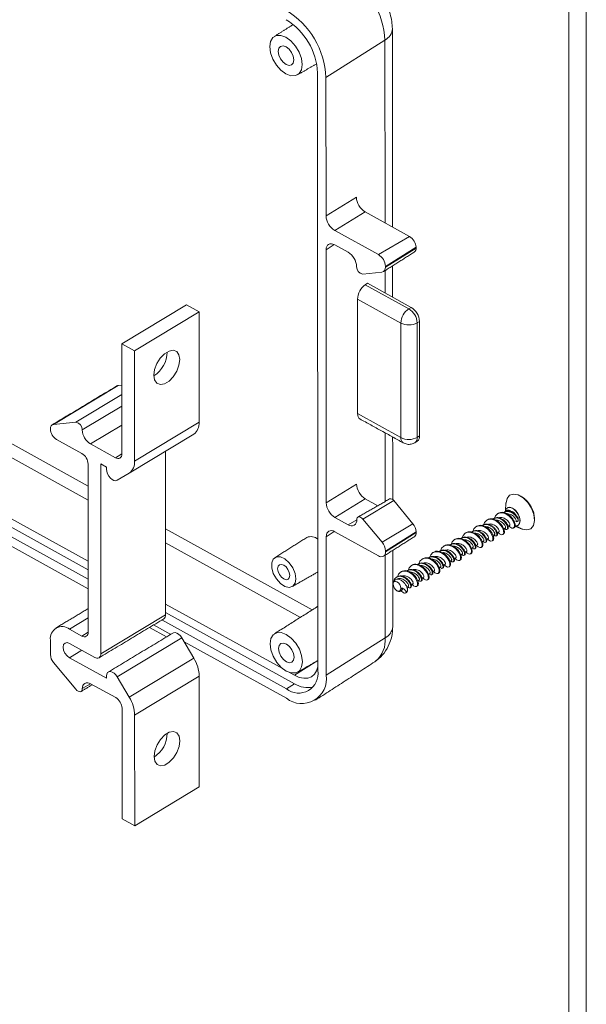
# Model space of a CAD drawing. Units: inches. Extents: x 0.3 to 25, y 0.3 to 16.
# Drawn here: x 22 to 25, y 6.6 to 11.9 of the extents above; entities that cross this region are included whole.
import ezdxf

# ---------------------------------------------------------------- set-up
doc = ezdxf.new("R2010")
doc.units = ezdxf.units.IN
doc.header["$MEASUREMENT"] = 0

msp = doc.modelspace()

# ---------------------------------------------------------------- linework, layer by layer
at = {"color": 7, "linetype": 'Continuous', "lineweight": 0}
for p, q in [((25.0013, 0.2671), (25.0013, 16.0171)), ((24.9083, 0.3601), (24.9083, 15.9241)), ((23.9226, 11.803), (23.6069, 11.6026)), ((23.923, 10.8238), (23.9226, 11.803)), ((23.5621, 11.6274), (23.5637, 8.4256)), ((23.6069, 11.6026), (23.6073, 10.8606)), ((23.6073, 10.8606), (23.7701, 10.9605)), ((23.6535, 10.7828), (23.8163, 10.8827)), ((24.0548, 10.7509), (23.8163, 10.8827)), ((23.8874, 10.6535), (23.6535, 10.7828)), ((23.6505, 10.7076), (23.6073, 10.6793)), ((23.6535, 10.706), (23.7248, 10.6666)), ((23.8874, 10.6535), (24.0548, 10.7509)), ((23.608, 9.3242), (23.6073, 10.6793)), ((24.0894, 10.6929), (23.925, 10.5903)), ((23.925, 10.5862), (24.0894, 10.6888)), ((24.0894, 10.6888), (24.0894, 10.6929)), ((23.8035, 10.5495), (23.9062, 10.5598)), ((23.9232, 10.4483), (23.9232, 10.5681)), ((23.925, 10.5903), (23.925, 10.5862)), ((23.8175, 10.4924), (23.8296, 10.5001)), ((24.0633, 10.371), (23.8296, 10.5001)), ((23.8175, 10.4924), (24.0508, 10.3635)), ((23.7761, 9.8019), (23.7758, 10.4153)), ((24.0079, 10.287), (23.7758, 10.4153)), ((22.5132, 10.1766), (22.8592, 10.385)), ((22.5811, 10.1391), (22.927, 10.3474)), ((22.8592, 10.385), (22.927, 10.3474)), ((22.927, 10.3474), (22.9273, 9.756)), ((24.0633, 10.371), (24.0508, 10.3635)), ((24.0079, 10.287), (24.0082, 9.6736)), ((24.108, 10.2956), (24.0956, 10.2881)), ((24.0956, 10.2881), (24.0959, 9.6747)), ((24.1083, 9.6822), (24.108, 10.2956)), ((22.5135, 9.5851), (22.5132, 10.1766)), ((22.5132, 10.1766), (22.5811, 10.1391)), ((22.5811, 10.1391), (22.5814, 9.5476)), ((22.1473, 9.7443), (22.4933, 9.9527)), ((22.4933, 9.9527), (22.5133, 9.9547)), ((22.5133, 9.9048), (22.2668, 9.7563)), ((22.5134, 9.8428), (22.3011, 9.715)), ((21.6852, 9.7718), (22.333, 9.4138)), ((22.1473, 9.7443), (22.2668, 9.7563)), ((22.5814, 9.5476), (22.9273, 9.756)), ((24.0082, 9.6736), (23.7761, 9.8019)), ((21.6186, 9.7336), (22.333, 9.3388)), ((22.1305, 9.7207), (22.1305, 9.7198)), ((22.3458, 9.6397), (22.5134, 9.7407)), ((22.2993, 9.5886), (22.1642, 9.6632)), ((22.5521, 9.4831), (22.8981, 9.6915)), ((23.9238, 9.3313), (23.9236, 9.6991)), ((24.0959, 9.6747), (24.1083, 9.6822)), ((22.3458, 9.6397), (22.4799, 9.5656)), ((22.7469, 9.6004), (22.7474, 8.7243)), ((22.5135, 9.5859), (22.4799, 9.5656)), ((22.3333, 8.6304), (22.3329, 9.532)), ((22.4009, 9.5325), (22.4309, 9.5159)), ((22.4009, 9.5325), (22.4014, 8.5159)), ((22.4309, 9.5159), (22.4309, 9.5038)), ((22.5521, 9.4831), (22.4884, 9.4453)), ((23.608, 9.3242), (23.7709, 9.4242)), ((23.6542, 9.2465), (23.8171, 9.3464)), ((23.9701, 9.3359), (23.8042, 9.2372)), ((23.8848, 9.309), (23.8171, 9.3464)), ((24.0728, 9.2121), (23.9701, 9.3359)), ((22.3331, 9.0112), (21.8143, 9.2979)), ((22.3332, 8.9145), (21.7284, 9.2487)), ((21.7744, 9.275), (22.3332, 8.9662)), ((23.7255, 9.2071), (23.6542, 9.2465)), ((23.7255, 9.2071), (23.7717, 9.2339)), ((23.9069, 9.1134), (23.8042, 9.2372)), ((22.3332, 8.8639), (21.6835, 9.2229)), ((22.7471, 9.1849), (23.5329, 8.7507)), ((23.9069, 9.1134), (24.0728, 9.2121)), ((23.6512, 9.1712), (23.6081, 9.1429)), ((23.6081, 9.1429), (23.6085, 8.4009)), ((23.6543, 9.1697), (23.8882, 9.0404)), ((24.0901, 9.1688), (23.9257, 9.0662)), ((23.9257, 9.0621), (24.0901, 9.1647)), ((24.0901, 9.1688), (24.0901, 9.1647)), ((22.7472, 9.11), (23.4696, 8.7108)), ((23.9241, 8.6013), (23.9239, 9.044)), ((23.9257, 9.0662), (23.9257, 9.0621)), ((23.377, 8.4343), (22.7473, 8.7823)), ((22.233, 8.6478), (22.3333, 8.7082)), ((22.4014, 8.5159), (22.7474, 8.7243)), ((22.7474, 8.7373), (23.4384, 8.3555)), ((22.6613, 8.6569), (22.7531, 8.6062)), ((22.7753, 8.6196), (22.6836, 8.6703)), ((23.3948, 8.3279), (22.7274, 8.6967)), ((22.233, 8.6478), (22.2997, 8.6109)), ((22.3333, 8.6311), (22.2997, 8.6109)), ((22.4889, 8.3919), (22.8349, 8.6003)), ((22.8349, 8.6003), (22.8987, 8.492)), ((23.6085, 8.4009), (23.9241, 8.6013)), ((22.1307, 8.5117), (22.1307, 8.589)), ((22.3678, 8.4964), (22.2331, 8.5709)), ((23.3949, 8.2772), (22.8468, 8.5801)), ((22.2327, 8.4942), (22.2992, 8.5343)), ((22.2327, 8.4942), (22.4311, 8.3846)), ((22.5527, 8.2836), (22.8987, 8.492)), ((22.2671, 8.3254), (22.1476, 8.4695)), ((23.5637, 8.4798), (23.4384, 8.4004)), ((23.8742, 8.4772), (23.8684, 8.4731)), ((22.4314, 8.397), (22.4311, 8.3846)), ((22.4889, 8.3919), (22.5527, 8.2836)), ((22.582, 8.1867), (22.928, 8.3951)), ((22.928, 8.3951), (22.9283, 7.8032)), ((23.4384, 8.4004), (23.4111, 8.4155)), ((22.3017, 8.3292), (22.3454, 8.3556)), ((22.4804, 8.281), (22.3463, 8.3551)), ((23.4384, 8.3555), (23.3948, 8.3279)), ((22.5142, 8.2242), (22.5144, 7.6323)), ((22.5823, 7.5948), (22.582, 8.1867)), ((22.9283, 7.8032), (22.5823, 7.5948)), ((22.5823, 7.5948), (22.5144, 7.6323))]:
    msp.add_line(p, q, dxfattribs=at)
at = {"color": 7, "linetype": 'Continuous', "lineweight": 0, "flags": 128}
for points in [[(23.4791, 11.6716), (23.4748, 11.7043), (23.4625, 11.7384), (23.4433, 11.7707), (23.4192, 11.7979), (23.3924, 11.8175), (23.3656, 11.8275), (23.3415, 11.8269), (23.3223, 11.8158), (23.31, 11.7953), (23.3058, 11.7674), (23.3101, 11.7347), (23.3224, 11.7006), (23.3416, 11.6683), (23.3657, 11.6411), (23.3925, 11.6215), (23.4193, 11.6115), (23.4434, 11.6121), (23.4626, 11.6232), (23.4749, 11.6437), (23.4791, 11.6716)], [(23.4351, 11.696), (23.4319, 11.7159), (23.4228, 11.7362), (23.4092, 11.754), (23.3932, 11.7665), (23.3771, 11.7717), (23.3636, 11.769), (23.3545, 11.7586), (23.3513, 11.7422), (23.3545, 11.7224), (23.3636, 11.702), (23.3772, 11.6842), (23.3932, 11.6717), (23.4092, 11.6665), (23.4228, 11.6692), (23.4319, 11.6796), (23.4351, 11.696)], [(22.685, 10.0079), (22.6891, 9.9824), (22.7012, 9.9651), (22.7196, 9.958), (22.7422, 9.9619), (22.7662, 9.9764), (22.7888, 9.9997), (22.8072, 10.029), (22.8192, 10.0608), (22.8233, 10.0912), (22.8191, 10.1166), (22.8071, 10.134), (22.7887, 10.1411), (22.7661, 10.1372), (22.7421, 10.1227), (22.7195, 10.0994), (22.7011, 10.0701), (22.6891, 10.0383), (22.685, 10.0079)], [(22.4884, 9.4453), (22.4805, 9.4429), (22.4712, 9.4442), (22.4614, 9.4491), (22.4518, 9.4571), (22.4433, 9.4675), (22.4366, 9.4794), (22.4323, 9.4919), (22.4309, 9.5038)], [(24.5712, 9.3249), (24.5765, 9.347), (24.5906, 9.3646), (24.6116, 9.3715), (24.6369, 9.3668), (24.6635, 9.351), (24.6881, 9.326), (24.7078, 9.295), (24.7202, 9.2615), (24.7239, 9.2297), (24.7183, 9.2034), (24.7042, 9.1858), (24.6832, 9.1789), (24.6579, 9.1837), (24.6557, 9.1846)], [(24.6201, 9.2006), (24.6302, 9.2013), (24.6404, 9.2087), (24.6455, 9.2226), (24.6445, 9.2406), (24.6377, 9.2602), (24.626, 9.2782), (24.6113, 9.292), (24.5958, 9.2994), (24.5819, 9.2993), (24.5717, 9.2917), (24.5667, 9.2778), (24.5667, 9.2778)], [(24.5784, 9.2979), (24.5786, 9.2979), (24.5914, 9.3007), (24.6066, 9.2958), (24.6218, 9.2841), (24.6347, 9.2673), (24.6434, 9.248), (24.6465, 9.2291), (24.6436, 9.2135), (24.6352, 9.2036)], [(23.8042, 9.2372), (23.799, 9.2425), (23.7933, 9.2465), (23.7877, 9.2487), (23.7825, 9.2492), (23.778, 9.2478), (23.7746, 9.2446), (23.7724, 9.2398), (23.7717, 9.2339)], [(24.5288, 9.1658), (24.5365, 9.1583), (24.5465, 9.1537), (24.5541, 9.1548), (24.5587, 9.1624), (24.5585, 9.174), (24.5535, 9.1882), (24.544, 9.2037), (24.5309, 9.2178), (24.5151, 9.2288), (24.4982, 9.2354), (24.482, 9.2363), (24.4678, 9.2312), (24.4563, 9.2195), (24.4504, 9.2042), (24.4504, 9.2042)], [(24.5865, 9.2006), (24.5916, 9.1949), (24.602, 9.1889), (24.6103, 9.1887), (24.6155, 9.1943), (24.6164, 9.1971), (24.6162, 9.2087), (24.6111, 9.2229), (24.6017, 9.2384), (24.5885, 9.2526), (24.5727, 9.2635), (24.5558, 9.2701), (24.5396, 9.271), (24.5254, 9.2659), (24.514, 9.2542), (24.508, 9.2389), (24.508, 9.2389)], [(24.4711, 9.1311), (24.4788, 9.1236), (24.4888, 9.1189), (24.4964, 9.1201), (24.5011, 9.1276), (24.5009, 9.1392), (24.4958, 9.1535), (24.4864, 9.1689), (24.4732, 9.1831), (24.4574, 9.1941), (24.4405, 9.2006), (24.4243, 9.2016), (24.4101, 9.1965), (24.3987, 9.1848), (24.3927, 9.1695), (24.3927, 9.1695)], [(24.6229, 9.2225), (24.6233, 9.2227), (24.6257, 9.2248)], [(24.3558, 9.0616), (24.3635, 9.0541), (24.3735, 9.0495), (24.3811, 9.0506), (24.3858, 9.0582), (24.3856, 9.0698), (24.3805, 9.084), (24.3711, 9.0995), (24.3579, 9.1137), (24.3421, 9.1246), (24.3252, 9.1312), (24.309, 9.1321), (24.2948, 9.127), (24.2834, 9.1153), (24.2774, 9.1), (24.2774, 9.1)], [(24.4135, 9.0963), (24.4212, 9.0888), (24.4312, 9.0842), (24.4388, 9.0853), (24.4435, 9.0929), (24.4432, 9.1045), (24.4382, 9.1187), (24.4287, 9.1342), (24.4156, 9.1484), (24.3998, 9.1593), (24.3829, 9.1659), (24.3667, 9.1668), (24.3525, 9.1617), (24.341, 9.1501), (24.3351, 9.1348), (24.3351, 9.1348)], [(24.2982, 9.0269), (24.3059, 9.0194), (24.3159, 9.0148), (24.3235, 9.0159), (24.3282, 9.0235), (24.3279, 9.0351), (24.3229, 9.0493), (24.3134, 9.0648), (24.3003, 9.0789), (24.2845, 9.0899), (24.2676, 9.0964), (24.2514, 9.0974), (24.2372, 9.0923), (24.2257, 9.0806), (24.2198, 9.0653), (24.2198, 9.0653)], [(23.4457, 8.9175), (23.4413, 8.9466), (23.4286, 8.9767), (23.4095, 9.0036), (23.3864, 9.0238), (23.3625, 9.0346), (23.341, 9.0343), (23.3248, 9.0232), (23.3161, 9.0026), (23.3162, 8.9755), (23.3248, 8.9454), (23.341, 8.9163), (23.3625, 8.8924), (23.3864, 8.8766), (23.4095, 8.8713), (23.4287, 8.8771), (23.4413, 8.8932), (23.4457, 8.9175)], [(24.1829, 8.9574), (24.1906, 8.9499), (24.2006, 8.9453), (24.2082, 8.9464), (24.2129, 8.954), (24.2126, 8.9656), (24.2076, 8.9798), (24.1981, 8.9953), (24.185, 9.0095), (24.1692, 9.0204), (24.1523, 9.027), (24.1361, 9.0279), (24.1219, 9.0228), (24.1104, 9.0112), (24.1045, 8.9958), (24.1045, 8.9958)], [(24.2405, 8.9922), (24.2482, 8.9847), (24.2582, 8.98), (24.2658, 8.9812), (24.2705, 8.9887), (24.2703, 9.0003), (24.2652, 9.0146), (24.2558, 9.03), (24.2426, 9.0442), (24.2268, 9.0552), (24.2099, 9.0617), (24.1937, 9.0626), (24.1795, 9.0576), (24.1681, 9.0459), (24.1621, 9.0306), (24.1621, 9.0306)], [(23.3479, 8.9715), (23.3504, 8.9561), (23.3574, 8.9403), (23.368, 8.9265), (23.3804, 8.9168), (23.3928, 8.9127), (23.4034, 8.9149), (23.4104, 8.9229), (23.4129, 8.9356), (23.4104, 8.9511), (23.4033, 8.9669), (23.3928, 8.9807), (23.3804, 8.9903), (23.3679, 8.9944), (23.3574, 8.9923), (23.3504, 8.9842), (23.3479, 8.9715)], [(24.1252, 8.9227), (24.1329, 8.9152), (24.1429, 8.9106), (24.1505, 8.9117), (24.1552, 8.9193), (24.155, 8.9309), (24.1499, 8.9451), (24.1405, 8.9606), (24.1273, 8.9747), (24.1115, 8.9857), (24.0946, 8.9923), (24.0784, 8.9932), (24.0642, 8.9881), (24.0528, 8.9764), (24.0468, 8.9611), (24.0468, 8.9611)], [(24.0676, 8.888), (24.0753, 8.8805), (24.0853, 8.8758), (24.0929, 8.877), (24.0976, 8.8846), (24.0973, 8.8962), (24.0923, 8.9104), (24.0828, 8.9259), (24.0697, 8.94), (24.0539, 8.951), (24.037, 8.9575), (24.0208, 8.9585), (24.0066, 8.9534), (23.9951, 8.9417), (23.9892, 8.9264), (23.9892, 8.9264)], [(23.9948, 8.8949), (23.9867, 8.9011), (23.9787, 8.9036), (23.972, 8.9022), (23.9675, 8.897), (23.9659, 8.8887), (23.9676, 8.8788), (23.9722, 8.8686), (23.979, 8.8597), (23.987, 8.8536), (23.995, 8.851), (24.0018, 8.8524), (24.0063, 8.8577), (24.0078, 8.8659), (24.0062, 8.8759), (24.0016, 8.886), (23.9948, 8.8949)], [(24.0125, 8.8696), (24.0128, 8.8652), (24.0124, 8.8612), (24.0114, 8.8576), (24.0099, 8.8546), (24.0078, 8.8522), (24.0052, 8.8505), (24.0023, 8.8495), (23.999, 8.8492)], [(22.787, 8.6267), (22.7897, 8.628), (22.7982, 8.629), (22.8078, 8.6264), (22.8177, 8.6203), (22.827, 8.6114), (22.8349, 8.6003)], [(23.4807, 8.4731), (23.4764, 8.4452), (23.4641, 8.4247), (23.445, 8.4136), (23.4208, 8.413), (23.3941, 8.423), (23.3673, 8.4426), (23.3431, 8.4699), (23.324, 8.5021), (23.3116, 8.5363), (23.3074, 8.5689), (23.3116, 8.5968), (23.3239, 8.6174), (23.3431, 8.6285), (23.3672, 8.629), (23.394, 8.619), (23.4207, 8.5994), (23.4449, 8.5722), (23.4641, 8.5399), (23.4764, 8.5058), (23.4807, 8.4731)], [(22.2331, 8.5709), (22.22, 8.5754), (22.2089, 8.5733), (22.2014, 8.565), (22.1987, 8.5517), (22.2012, 8.5355), (22.2086, 8.5189), (22.2196, 8.5044), (22.2327, 8.4942)], [(23.4366, 8.4975), (23.4334, 8.5174), (23.4243, 8.5378), (23.4107, 8.5555), (23.3947, 8.568), (23.3787, 8.5732), (23.3651, 8.5705), (23.356, 8.5601), (23.3529, 8.5438), (23.3561, 8.5239), (23.3651, 8.5035), (23.3787, 8.4857), (23.3948, 8.4733), (23.4108, 8.468), (23.4244, 8.4708), (23.4334, 8.4811), (23.4366, 8.4975)], [(23.5637, 8.4465), (23.5566, 8.4245), (23.5448, 8.406), (23.5289, 8.3928), (23.5095, 8.3855), (23.4874, 8.3844), (23.4634, 8.3894), (23.4384, 8.4004)], [(22.4314, 8.397), (22.4329, 8.4072), (22.4371, 8.415), (22.4438, 8.4196), (22.4523, 8.4206), (22.4619, 8.418), (22.4717, 8.4119), (22.481, 8.403), (22.4889, 8.3919)], [(22.2671, 8.3254), (22.2727, 8.3196), (22.2788, 8.3153), (22.2848, 8.3129), (22.2904, 8.3124), (22.2952, 8.314), (22.2988, 8.3176), (22.3011, 8.3227), (22.3017, 8.3292)], [(22.686, 7.9659), (22.6901, 7.9405), (22.7022, 7.9232), (22.7206, 7.916), (22.7432, 7.9199), (22.7672, 7.9344), (22.7898, 7.9577), (22.8082, 7.987), (22.8202, 8.0189), (22.8243, 8.0493), (22.8201, 8.0747), (22.8081, 8.0921), (22.7897, 8.0992), (22.7671, 8.0953), (22.7431, 8.0808), (22.7205, 8.0575), (22.7021, 8.0282), (22.6901, 7.9964), (22.686, 7.9659)]]:
    msp.add_lwpolyline(points, dxfattribs=at)
at = {"color": 7, "linetype": 'Continuous', "lineweight": 0}
for centre, radius, start, end in [((23.4949, 11.7823), 0.4282, 2.7797, 58.6575), ((23.1607, 11.581), 0.4467, 2.7798, 58.6575), ((23.2094, 11.6102), 0.3531, 2.7797, 58.6575), ((23.8886, 11.8694), 0.0745, 297.097, 355.2761), ((24.0173, 10.6894), 0.0721, 2.7799, 58.6575), ((23.6746, 10.5842), 0.0966, 2.7081, 58.6634), ((23.8466, 10.5865), 0.0785, 2.7799, 58.6575), ((24.0649, 10.6866), 0.0245, 307.3903, 5.1133), ((23.8102, 10.5881), 0.0392, 179.0841, 260.2077), ((23.902, 10.5827), 0.0233, 280.5233, 8.7171), ((24.1049, 10.2829), 0.097, 123.8704, 177.5815), ((24.0021, 10.2836), 0.0936, 2.7796, 58.6576), ((24.0146, 10.2911), 0.0936, 2.7796, 58.6576), ((24.0507, 10.3722), 0.0953, 243.3379, 298.1061), ((22.6058, 10.1315), 0.1496, 301.9647, 0.1856), ((22.4948, 9.9358), 0.017, 95.099, 120.8904), ((22.2598, 9.7156), 0.0413, 359.1503, 80.2101), ((22.8562, 9.7493), 0.0714, 305.9204, 5.3242), ((22.1511, 9.7238), 0.0208, 100.5228, 188.7176), ((22.2007, 9.7232), 0.0702, 182.7796, 238.6576), ((22.3944, 9.7195), 0.0934, 182.7796, 238.6576), ((24.0374, 9.6697), 0.0294, 172.3488, 236.3755), ((24.051, 9.7588), 0.0953, 243.3379, 298.1061), ((24.0645, 9.6718), 0.0315, 306.1015, 5.3491), ((24.077, 9.6793), 0.0315, 306.1887, 5.3421), ((22.2627, 9.5286), 0.0703, 2.7799, 58.6575), ((22.4928, 9.5821), 0.0209, 231.8826, 8.2595), ((22.5102, 9.541), 0.0714, 305.9204, 5.3242), ((23.9529, 9.3256), 0.0201, 30.933, 104.9569), ((23.7433, 9.2297), 0.0288, 231.9062, 8.4251), ((24.5903, 9.2444), 0.0359, 27.7386, 81.369), ((24.593, 9.2333), 0.0442, 354.9403, 12.7692), ((24.0185, 9.1654), 0.0716, 2.7302, 40.7211), ((23.5259, 9.087), 0.0562, 48.1901, 113.1537), ((24.0658, 9.1624), 0.0244, 307.2499, 5.2537), ((23.8478, 9.0625), 0.078, 2.7301, 40.7211), ((23.9026, 9.0588), 0.0234, 231.8826, 8.2594), ((23.9847, 8.8925), 0.0189, 137.4797, 185.7185), ((24.0165, 8.8626), 0.0278, 320.5983, 351.8828), ((22.7238, 8.7221), 0.0237, 306.19, 5.3409), ((22.1935, 8.5981), 0.0635, 51.5794, 188.2096), ((23.8902, 8.6676), 0.0745, 297.097, 355.2765), ((22.3126, 8.6274), 0.0209, 231.8825, 8.2594), ((23.7765, 8.5886), 0.1481, 311.2393, 4.9157), ((22.2005, 8.5151), 0.0698, 182.7303, 220.7209), ((22.3807, 8.5129), 0.0209, 231.8828, 8.2595), ((22.7304, 8.3882), 0.1976, 1.9964, 31.6613), ((23.4597, 8.4105), 0.1051, 231.8825, 8.2597), ((23.4769, 8.3818), 0.1329, 231.8825, 8.2596), ((22.3292, 8.3332), 0.0278, 51.8826, 188.2596), ((23.5096, 8.4645), 0.1302, 236.8716, 282.1563), ((22.4438, 8.2208), 0.0705, 2.7798, 58.6575), ((22.3845, 8.1799), 0.1976, 1.9964, 31.6613), ((22.6068, 8.0896), 0.1496, 301.9648, 0.1856)]:
    msp.add_arc(centre, radius, start, end, dxfattribs=at)
for centre, major_axis, ratio, start_param, end_param in [((23.8163, 10.935), (-0.033, 0.0548), 0.589807, 0.775207, 2.345546), ((23.6535, 10.8351), (-0.033, 0.0548), 0.589807, 0.775207, 2.345546), ((23.6536, 10.6537), (-0.033, 0.0548), 0.589268, 5.487615, 7.057955), ((23.8175, 10.4418), (0.0288, 0.0549), 0.549677, 0.762714, 2.33351), ((23.8178, 9.8284), (0.0288, 0.0549), 0.549677, 2.33351, 3.129691), ((23.8171, 9.3987), (-0.033, 0.0548), 0.589807, 0.775207, 2.345546), ((23.6542, 9.2987), (-0.033, 0.0548), 0.589807, 0.775207, 2.345546), ((23.6543, 9.1174), (-0.033, 0.0548), 0.589268, 5.487615, 7.057955)]:
    msp.add_ellipse(centre, major_axis=major_axis, ratio=ratio, start_param=start_param, end_param=end_param, dxfattribs=at)
for points, knots in [([(23.9629, 11.8632), (23.9606, 11.8892), (23.957, 11.9293), (23.9353, 11.9871), (23.9129, 12.0309), (23.8852, 12.0716), (23.8449, 12.1183), (23.8115, 12.1408), (23.7898, 12.1554)], [0, 0, 0, 0, 0.239876, 0.368893, 0.500571, 0.632172, 0.760963, 1, 1, 1, 1]), ([(24.0212, 9.6455), (24.0278, 9.6425), (24.0411, 9.6366), (24.0636, 9.6371), (24.0766, 9.6433), (24.083, 9.6463)], [0, 0, 0, 0, 0.332381, 0.674458, 1, 1, 1, 1]), ([(24.6742, 9.3428), (24.6711, 9.3455), (24.6626, 9.3531), (24.6525, 9.3584), (24.646, 9.3619)], [0, 0, 0, 0, 0.356839, 1, 1, 1, 1]), ([(24.7029, 9.3086), (24.6955, 9.3197), (24.687, 9.3322), (24.6755, 9.3417), (24.6742, 9.3428)], [0, 0, 0, 0, 0.885947, 1, 1, 1, 1]), ([(24.5956, 9.2799), (24.5929, 9.2816), (24.5873, 9.285), (24.5793, 9.2861), (24.572, 9.2838), (24.5686, 9.2799), (24.5667, 9.2778)], [0, 0, 0, 0, 0.234826, 0.469114, 0.7188, 1, 1, 1, 1]), ([(24.7239, 9.2338), (24.7235, 9.2418), (24.7226, 9.258), (24.716, 9.2836), (24.7076, 9.2998), (24.7029, 9.3086)], [0, 0, 0, 0, 0.306401, 0.618184, 1, 1, 1, 1]), ([(24.472, 9.2333), (24.476, 9.2353), (24.4844, 9.2396), (24.5003, 9.2387), (24.5173, 9.2325), (24.5337, 9.2217), (24.5473, 9.2073), (24.5571, 9.1916), (24.5629, 9.1764), (24.563, 9.1644), (24.5604, 9.1577), (24.5576, 9.1572), (24.5573, 9.1571)], [0, 0, 0, 0, 0.095729, 0.20671, 0.316602, 0.426391, 0.537368, 0.64731, 0.757123, 0.876407, 0.985973, 1, 1, 1, 1]), ([(24.5636, 9.1868), (24.5661, 9.185), (24.5712, 9.1813), (24.5768, 9.1815), (24.58, 9.1861), (24.5799, 9.195), (24.5755, 9.2058), (24.5676, 9.2179), (24.5566, 9.2293), (24.543, 9.238), (24.5288, 9.2431), (24.515, 9.2439), (24.5073, 9.2404), (24.5035, 9.2386)], [0, 0, 0, 0, 0.088533, 0.179377, 0.271597, 0.362804, 0.453641, 0.545876, 0.637014, 0.727839, 0.820089, 0.911157, 1, 1, 1, 1]), ([(24.5073, 9.2404), (24.5101, 9.242), (24.5168, 9.2457), (24.5296, 9.2458), (24.5438, 9.2415), (24.5576, 9.2335), (24.5692, 9.2226), (24.5777, 9.2104), (24.5831, 9.199), (24.5838, 9.1902), (24.5823, 9.1853), (24.5804, 9.185), (24.58, 9.1849)], [0, 0, 0, 0, 0.085846, 0.198995, 0.310689, 0.422068, 0.535228, 0.646839, 0.758192, 0.876383, 0.974784, 1, 1, 1, 1]), ([(24.5186, 9.2308), (24.5209, 9.2309), (24.5269, 9.2314), (24.5372, 9.2278), (24.5485, 9.2217), (24.5577, 9.2131), (24.5644, 9.2042), (24.568, 9.1972), (24.5687, 9.1919), (24.5682, 9.1889), (24.567, 9.189), (24.5669, 9.189)], [0, 0, 0, 0, 0.081034, 0.216096, 0.351378, 0.489699, 0.62478, 0.760797, 0.854439, 0.987568, 1, 1, 1, 1]), ([(24.5297, 9.2681), (24.5336, 9.27), (24.5421, 9.2743), (24.558, 9.2735), (24.5749, 9.2672), (24.5913, 9.2564), (24.6049, 9.2421), (24.6147, 9.2263), (24.6206, 9.2111), (24.6207, 9.1991), (24.6181, 9.1924), (24.6153, 9.1919), (24.6149, 9.1919)], [0, 0, 0, 0, 0.095729, 0.20671, 0.316601, 0.426391, 0.537368, 0.64731, 0.757122, 0.876407, 0.985965, 1, 1, 1, 1]), ([(24.5343, 9.2437), (24.5355, 9.2442), (24.5401, 9.2463), (24.5494, 9.2457), (24.5613, 9.2422), (24.5726, 9.2359), (24.5818, 9.2273), (24.5884, 9.2184), (24.5919, 9.2115), (24.5926, 9.2062), (24.5921, 9.2033), (24.5909, 9.2033), (24.5908, 9.2033)], [0, 0, 0, 0, 0.044324, 0.169734, 0.292147, 0.41487, 0.540201, 0.66261, 0.785992, 0.868097, 0.990688, 1, 1, 1, 1]), ([(24.637, 9.2294), (24.6361, 9.2324), (24.6341, 9.2389), (24.6267, 9.2505), (24.6163, 9.2623), (24.6031, 9.2714), (24.5888, 9.2773), (24.5751, 9.2785), (24.5654, 9.2767), (24.5618, 9.2735), (24.5613, 9.2731)], [0, 0, 0, 0, 0.12597, 0.269299, 0.411655, 0.552922, 0.696178, 0.83843, 0.979701, 1, 1, 1, 1]), ([(24.5649, 9.2752), (24.5677, 9.2767), (24.5744, 9.2804), (24.5871, 9.2805), (24.6013, 9.2763), (24.6151, 9.2683), (24.6268, 9.2574), (24.6331, 9.2484), (24.6356, 9.2438), (24.6361, 9.2431)], [0, 0, 0, 0, 0.126933, 0.296237, 0.463416, 0.630093, 0.799415, 0.966468, 1, 1, 1, 1]), ([(24.5763, 9.2655), (24.5785, 9.2657), (24.5845, 9.2661), (24.5948, 9.2625), (24.6061, 9.2565), (24.6154, 9.2478), (24.6221, 9.2389), (24.6256, 9.232), (24.6264, 9.2273), (24.6259, 9.2256), (24.6257, 9.2248)], [0, 0, 0, 0, 0.087211, 0.23257, 0.378164, 0.527029, 0.672409, 0.818795, 0.919575, 1, 1, 1, 1]), ([(24.637, 9.2294), (24.636, 9.2285), (24.634, 9.2266), (24.6302, 9.2248), (24.6272, 9.2248), (24.6257, 9.2248)], [0, 0, 0, 0, 0.334135, 0.660014, 1, 1, 1, 1]), ([(24.392, 9.171), (24.3948, 9.1726), (24.4015, 9.1763), (24.4143, 9.1763), (24.4285, 9.172), (24.4423, 9.164), (24.4539, 9.1531), (24.4624, 9.1409), (24.4678, 9.1295), (24.4685, 9.1208), (24.467, 9.1159), (24.4651, 9.1156), (24.4647, 9.1155)], [0, 0, 0, 0, 0.085846, 0.198995, 0.310689, 0.422068, 0.535228, 0.646839, 0.758192, 0.876383, 0.974784, 1, 1, 1, 1]), ([(24.4144, 9.1986), (24.4183, 9.2006), (24.4268, 9.2049), (24.4427, 9.204), (24.4596, 9.1978), (24.476, 9.187), (24.4896, 9.1726), (24.4994, 9.1569), (24.5053, 9.1417), (24.5054, 9.1297), (24.5028, 9.123), (24.5, 9.1225), (24.4996, 9.1224)], [0, 0, 0, 0, 0.095729, 0.20671, 0.316602, 0.426391, 0.537368, 0.647311, 0.757123, 0.876408, 0.985973, 1, 1, 1, 1]), ([(24.419, 9.1742), (24.4202, 9.1748), (24.4248, 9.1768), (24.4341, 9.1762), (24.446, 9.1728), (24.4573, 9.1665), (24.4665, 9.1578), (24.4731, 9.149), (24.4766, 9.1421), (24.4773, 9.1367), (24.4768, 9.1338), (24.4756, 9.1339), (24.4755, 9.1339)], [0, 0, 0, 0, 0.044324, 0.169734, 0.292148, 0.41487, 0.540201, 0.66261, 0.785992, 0.868097, 0.990716, 1, 1, 1, 1]), ([(24.5061, 9.1521), (24.5064, 9.1518), (24.5092, 9.1486), (24.5146, 9.1467), (24.5198, 9.147), (24.5227, 9.1526), (24.5219, 9.1617), (24.5169, 9.1728), (24.5085, 9.185), (24.4971, 9.196), (24.4833, 9.2042), (24.4692, 9.2087), (24.456, 9.2089), (24.4491, 9.2053), (24.4459, 9.2036)], [0, 0, 0, 0, 0.010606, 0.101569, 0.192397, 0.284775, 0.375679, 0.466477, 0.558858, 0.649786, 0.740651, 0.833032, 0.92398, 1, 1, 1, 1]), ([(24.4496, 9.2057), (24.4525, 9.2073), (24.4591, 9.211), (24.472, 9.211), (24.4861, 9.2067), (24.4999, 9.1988), (24.5116, 9.1878), (24.52, 9.1757), (24.5254, 9.1643), (24.5262, 9.1555), (24.5247, 9.1506), (24.5228, 9.1503), (24.5224, 9.1502)], [0, 0, 0, 0, 0.085846, 0.198995, 0.310689, 0.422068, 0.535228, 0.646838, 0.758192, 0.876383, 0.974784, 1, 1, 1, 1]), ([(24.461, 9.1961), (24.4632, 9.1962), (24.4692, 9.1966), (24.4796, 9.1931), (24.4908, 9.187), (24.5001, 9.1783), (24.5068, 9.1695), (24.5103, 9.1625), (24.5111, 9.1571), (24.5106, 9.1542), (24.5094, 9.1543), (24.5093, 9.1543)], [0, 0, 0, 0, 0.081034, 0.216096, 0.351378, 0.489698, 0.62478, 0.760797, 0.854439, 0.987567, 1, 1, 1, 1]), ([(24.4766, 9.2089), (24.4778, 9.2095), (24.4824, 9.2116), (24.4918, 9.211), (24.5036, 9.2075), (24.515, 9.2012), (24.5241, 9.1925), (24.5308, 9.1837), (24.5342, 9.1768), (24.5349, 9.1715), (24.5345, 9.1685), (24.5333, 9.1686), (24.5332, 9.1686)], [0, 0, 0, 0, 0.044324, 0.169733, 0.292147, 0.414871, 0.540201, 0.66261, 0.785992, 0.868097, 0.990716, 1, 1, 1, 1]), ([(24.2991, 9.1292), (24.303, 9.1311), (24.3115, 9.1354), (24.3274, 9.1345), (24.3443, 9.1283), (24.3607, 9.1175), (24.3743, 9.1032), (24.3841, 9.0874), (24.39, 9.0722), (24.3901, 9.0602), (24.3875, 9.0535), (24.3847, 9.053), (24.3843, 9.0529)], [0, 0, 0, 0, 0.095729, 0.20671, 0.316602, 0.426391, 0.537368, 0.647311, 0.757123, 0.876408, 0.985973, 1, 1, 1, 1]), ([(24.391, 9.0828), (24.3921, 9.0818), (24.3957, 9.0782), (24.4011, 9.0769), (24.4057, 9.0788), (24.4076, 9.0858), (24.4054, 9.0957), (24.3992, 9.1073), (24.3898, 9.1195), (24.3774, 9.1296), (24.3632, 9.1367), (24.3493, 9.1398), (24.3378, 9.1387), (24.3326, 9.1351), (24.3308, 9.1339)], [0, 0, 0, 0, 0.036641, 0.127876, 0.219696, 0.312211, 0.40344, 0.495325, 0.587809, 0.679029, 0.770978, 0.863428, 0.954642, 1, 1, 1, 1]), ([(24.3343, 9.1363), (24.3372, 9.1379), (24.3438, 9.1415), (24.3567, 9.1416), (24.3708, 9.1373), (24.3846, 9.1293), (24.3963, 9.1184), (24.4047, 9.1062), (24.4101, 9.0948), (24.4109, 9.0861), (24.4094, 9.0812), (24.4075, 9.0808), (24.4071, 9.0808)], [0, 0, 0, 0, 0.085846, 0.198995, 0.310689, 0.422068, 0.535228, 0.646838, 0.758192, 0.876383, 0.974784, 1, 1, 1, 1]), ([(24.3457, 9.1266), (24.3479, 9.1268), (24.3539, 9.1272), (24.3643, 9.1236), (24.3755, 9.1176), (24.3848, 9.1089), (24.3915, 9.1001), (24.395, 9.0931), (24.3958, 9.0877), (24.3953, 9.0847), (24.3941, 9.0848), (24.394, 9.0848)], [0, 0, 0, 0, 0.081034, 0.216096, 0.351378, 0.489698, 0.62478, 0.760797, 0.854439, 0.987568, 1, 1, 1, 1]), ([(24.3567, 9.1639), (24.3607, 9.1659), (24.3691, 9.1701), (24.385, 9.1693), (24.402, 9.1631), (24.4184, 9.1522), (24.432, 9.1379), (24.4418, 9.1221), (24.4476, 9.107), (24.4477, 9.095), (24.4451, 9.0882), (24.4423, 9.0877), (24.442, 9.0877)], [0, 0, 0, 0, 0.095729, 0.20671, 0.316602, 0.426391, 0.537368, 0.64731, 0.757123, 0.876407, 0.985973, 1, 1, 1, 1]), ([(24.3613, 9.1395), (24.3625, 9.14), (24.3671, 9.1421), (24.3765, 9.1415), (24.3883, 9.1381), (24.3997, 9.1317), (24.4088, 9.1231), (24.4155, 9.1143), (24.4189, 9.1073), (24.4196, 9.102), (24.4192, 9.0991), (24.418, 9.0992), (24.4179, 9.0992)], [0, 0, 0, 0, 0.044324, 0.169733, 0.292147, 0.414871, 0.540201, 0.66261, 0.785992, 0.868097, 0.990716, 1, 1, 1, 1]), ([(24.4486, 9.1175), (24.4492, 9.1168), (24.4524, 9.1134), (24.4578, 9.1118), (24.4627, 9.1128), (24.4652, 9.1191), (24.4637, 9.1286), (24.4581, 9.1399), (24.4493, 9.1521), (24.4374, 9.1628), (24.4234, 9.1705), (24.4094, 9.1743), (24.397, 9.1739), (24.3909, 9.1702), (24.3884, 9.1687)], [0, 0, 0, 0, 0.022292, 0.113421, 0.204704, 0.297211, 0.388344, 0.479699, 0.572194, 0.663328, 0.754753, 0.847234, 0.938366, 1, 1, 1, 1]), ([(24.4033, 9.1613), (24.4056, 9.1615), (24.4116, 9.1619), (24.4219, 9.1584), (24.4332, 9.1523), (24.4424, 9.1436), (24.4491, 9.1348), (24.4527, 9.1278), (24.4534, 9.1224), (24.4529, 9.1195), (24.4517, 9.1195), (24.4516, 9.1195)], [0, 0, 0, 0, 0.081034, 0.216096, 0.351378, 0.489699, 0.62478, 0.760797, 0.854439, 0.987568, 1, 1, 1, 1]), ([(24.219, 9.0668), (24.2219, 9.0684), (24.2285, 9.0721), (24.2414, 9.0721), (24.2555, 9.0678), (24.2693, 9.0599), (24.281, 9.0489), (24.2895, 9.0368), (24.2948, 9.0253), (24.2956, 9.0166), (24.2941, 9.0117), (24.2922, 9.0114), (24.2918, 9.0113)], [0, 0, 0, 0, 0.0858463, 0.1989948, 0.3106892, 0.4220676, 0.5352279, 0.6468386, 0.7581916, 0.8763827, 0.9747836, 1, 1, 1, 1]), ([(24.2414, 9.0944), (24.2454, 9.0964), (24.2538, 9.1007), (24.2697, 9.0998), (24.2867, 9.0936), (24.3031, 9.0828), (24.3167, 9.0684), (24.3265, 9.0527), (24.3323, 9.0375), (24.3324, 9.0255), (24.3298, 9.0188), (24.327, 9.0183), (24.3267, 9.0182)], [0, 0, 0, 0, 0.095729, 0.20671, 0.316602, 0.426391, 0.537368, 0.64731, 0.757123, 0.876407, 0.985973, 1, 1, 1, 1]), ([(24.246, 9.07), (24.2472, 9.0706), (24.2518, 9.0727), (24.2612, 9.0721), (24.273, 9.0686), (24.2844, 9.0623), (24.2935, 9.0536), (24.3002, 9.0448), (24.3037, 9.0379), (24.3043, 9.0325), (24.3039, 9.0296), (24.3027, 9.0297), (24.3026, 9.0297)], [0, 0, 0, 0, 0.044324, 0.169733, 0.292147, 0.414871, 0.540201, 0.66261, 0.785992, 0.868097, 0.990716, 1, 1, 1, 1]), ([(24.3333, 9.0481), (24.3349, 9.0467), (24.339, 9.043), (24.3445, 9.0421), (24.3486, 9.045), (24.3499, 9.0527), (24.3468, 9.063), (24.34, 9.0748), (24.3301, 9.0868), (24.3172, 9.0965), (24.3029, 9.103), (24.2891, 9.105), (24.2786, 9.1035), (24.2742, 9.1001), (24.2732, 9.0993)], [0, 0, 0, 0, 0.0531018, 0.1443342, 0.2365487, 0.3288667, 0.4200967, 0.5123618, 0.6046295, 0.695859, 0.788172, 0.8803868, 0.971616, 1, 1, 1, 1]), ([(24.2767, 9.1015), (24.2795, 9.1031), (24.2862, 9.1068), (24.299, 9.1069), (24.3132, 9.1026), (24.327, 9.0946), (24.3386, 9.0837), (24.3471, 9.0715), (24.3525, 9.0601), (24.3532, 9.0513), (24.3517, 9.0464), (24.3498, 9.0461), (24.3494, 9.046)], [0, 0, 0, 0, 0.085846, 0.198995, 0.310689, 0.422068, 0.535228, 0.646839, 0.758192, 0.876383, 0.974784, 1, 1, 1, 1]), ([(24.288, 9.0919), (24.2903, 9.092), (24.2963, 9.0925), (24.3066, 9.0889), (24.3179, 9.0828), (24.3271, 9.0742), (24.3338, 9.0653), (24.3374, 9.0583), (24.3381, 9.053), (24.3376, 9.05), (24.3364, 9.0501), (24.3363, 9.0501)], [0, 0, 0, 0, 0.081034, 0.216097, 0.351378, 0.489699, 0.62478, 0.760797, 0.854439, 0.987568, 1, 1, 1, 1]), ([(24.3037, 9.1048), (24.3049, 9.1053), (24.3095, 9.1074), (24.3188, 9.1068), (24.3307, 9.1033), (24.342, 9.097), (24.3512, 9.0884), (24.3578, 9.0795), (24.3613, 9.0726), (24.362, 9.0673), (24.3615, 9.0644), (24.3603, 9.0644), (24.3602, 9.0644)], [0, 0, 0, 0, 0.044324, 0.169734, 0.292148, 0.41487, 0.540201, 0.66261, 0.785992, 0.868097, 0.990716, 1, 1, 1, 1]), ([(24.1261, 9.025), (24.1301, 9.027), (24.1385, 9.0312), (24.1544, 9.0304), (24.1714, 9.0241), (24.1878, 9.0133), (24.2014, 8.999), (24.2112, 8.9832), (24.217, 8.9681), (24.2171, 8.956), (24.2145, 8.9493), (24.2117, 8.9488), (24.2114, 8.9488)], [0, 0, 0, 0, 0.095729, 0.20671, 0.316602, 0.426392, 0.537368, 0.647311, 0.757123, 0.876407, 0.985973, 1, 1, 1, 1]), ([(24.2177, 8.9784), (24.2202, 8.9766), (24.2254, 8.9729), (24.231, 8.9732), (24.2342, 8.9779), (24.234, 8.9867), (24.2295, 8.9976), (24.2215, 9.0097), (24.2105, 9.0211), (24.197, 9.0297), (24.1827, 9.0348), (24.169, 9.0356), (24.1613, 9.032), (24.1576, 9.0302)], [0, 0, 0, 0, 0.090057, 0.180867, 0.273062, 0.364204, 0.455004, 0.547214, 0.638287, 0.729074, 0.821296, 0.9123, 1, 1, 1, 1]), ([(24.1614, 9.0321), (24.1642, 9.0337), (24.1709, 9.0374), (24.1837, 9.0374), (24.1979, 9.0331), (24.2117, 9.0251), (24.2233, 9.0142), (24.2318, 9.002), (24.2372, 8.9906), (24.2379, 8.9819), (24.2364, 8.977), (24.2345, 8.9766), (24.2341, 8.9766)], [0, 0, 0, 0, 0.085846, 0.198995, 0.310689, 0.422068, 0.535228, 0.646838, 0.758192, 0.876383, 0.974784, 1, 1, 1, 1]), ([(24.1727, 9.0224), (24.175, 9.0226), (24.181, 9.023), (24.1913, 9.0194), (24.2026, 9.0134), (24.2118, 9.0047), (24.2185, 8.9959), (24.2221, 8.9889), (24.2228, 8.9835), (24.2223, 8.9806), (24.2211, 8.9806), (24.221, 8.9806)], [0, 0, 0, 0, 0.081034, 0.216096, 0.351378, 0.489699, 0.62478, 0.760797, 0.854439, 0.987568, 1, 1, 1, 1]), ([(24.1838, 9.0597), (24.1877, 9.0617), (24.1962, 9.0659), (24.2121, 9.0651), (24.229, 9.0589), (24.2454, 9.0481), (24.259, 9.0337), (24.2688, 9.0179), (24.2747, 9.0028), (24.2748, 8.9908), (24.2722, 8.9841), (24.2694, 8.9836), (24.269, 8.9835)], [0, 0, 0, 0, 0.095729, 0.20671, 0.316602, 0.426392, 0.537368, 0.647311, 0.757123, 0.876407, 0.985973, 1, 1, 1, 1]), ([(24.1884, 9.0353), (24.1896, 9.0359), (24.1942, 9.0379), (24.2035, 9.0373), (24.2154, 9.0339), (24.2267, 9.0276), (24.2359, 9.0189), (24.2425, 9.0101), (24.246, 9.0032), (24.2467, 8.9978), (24.2462, 8.9949), (24.245, 8.995), (24.2449, 8.995)], [0, 0, 0, 0, 0.044325, 0.169734, 0.292148, 0.414871, 0.540201, 0.66261, 0.785992, 0.868097, 0.990716, 1, 1, 1, 1]), ([(24.2756, 9.0133), (24.2776, 9.0116), (24.2823, 9.0079), (24.2878, 9.0076), (24.2914, 9.0114), (24.292, 9.0198), (24.2882, 9.0304), (24.2808, 9.0423), (24.2703, 9.0541), (24.257, 9.0632), (24.2427, 9.069), (24.229, 9.0701), (24.2194, 9.0683), (24.2158, 9.0652), (24.2154, 9.0648)], [0, 0, 0, 0, 0.0711226, 0.1622448, 0.2546037, 0.3464645, 0.4375901, 0.5299822, 0.6217778, 0.7129061, 0.8053281, 0.8970574, 0.9881865, 1, 1, 1, 1]), ([(24.2304, 9.0571), (24.2326, 9.0573), (24.2386, 9.0577), (24.249, 9.0542), (24.2602, 9.0481), (24.2695, 9.0394), (24.2762, 9.0306), (24.2797, 9.0236), (24.2805, 9.0182), (24.28, 9.0153), (24.2788, 9.0153), (24.2787, 9.0154)], [0, 0, 0, 0, 0.081034, 0.216096, 0.351378, 0.489698, 0.62478, 0.760797, 0.854439, 0.987568, 1, 1, 1, 1]), ([(24.1027, 8.9091), (24.1034, 8.9084), (24.1066, 8.905), (24.112, 8.9034), (24.1169, 8.9045), (24.1193, 8.9108), (24.1178, 8.9204), (24.1121, 8.9317), (24.1033, 8.9439), (24.0913, 8.9545), (24.0773, 8.9622), (24.0633, 8.966), (24.051, 8.9655), (24.0449, 8.9618), (24.0425, 8.9603)], [0, 0, 0, 0, 0.023367, 0.114509, 0.205839, 0.298352, 0.389497, 0.480898, 0.573398, 0.664543, 0.756013, 0.848498, 0.939641, 1, 1, 1, 1]), ([(24.0461, 8.9626), (24.0489, 8.9642), (24.0556, 8.9679), (24.0684, 8.968), (24.0826, 8.9637), (24.0964, 8.9557), (24.108, 8.9447), (24.1165, 8.9326), (24.1219, 8.9212), (24.1226, 8.9124), (24.1211, 8.9075), (24.1192, 8.9072), (24.1188, 8.9071)], [0, 0, 0, 0, 0.085846, 0.198995, 0.310689, 0.422068, 0.535228, 0.646838, 0.758192, 0.876383, 0.974784, 1, 1, 1, 1]), ([(24.0685, 8.9903), (24.0724, 8.9922), (24.0809, 8.9965), (24.0968, 8.9956), (24.1137, 8.9894), (24.1301, 8.9786), (24.1438, 8.9643), (24.1535, 8.9485), (24.1594, 8.9333), (24.1595, 8.9213), (24.1569, 8.9146), (24.1541, 8.9141), (24.1537, 8.914)], [0, 0, 0, 0, 0.095729, 0.20671, 0.316602, 0.426391, 0.537368, 0.64731, 0.757123, 0.876407, 0.985973, 1, 1, 1, 1]), ([(24.0731, 8.9659), (24.0743, 8.9664), (24.0789, 8.9685), (24.0882, 8.9679), (24.1001, 8.9644), (24.1114, 8.9581), (24.1206, 8.9495), (24.1272, 8.9406), (24.1307, 8.9337), (24.1314, 8.9284), (24.1309, 8.9255), (24.1297, 8.9255), (24.1296, 8.9255)], [0, 0, 0, 0, 0.0443247, 0.1697338, 0.2921476, 0.4148707, 0.5402012, 0.6626102, 0.7859918, 0.8680969, 0.990716, 1, 1, 1, 1]), ([(24.1602, 8.9438), (24.1605, 8.9434), (24.1634, 8.9402), (24.1687, 8.9384), (24.1739, 8.9387), (24.1768, 8.9443), (24.1759, 8.9535), (24.1709, 8.9646), (24.1625, 8.9768), (24.151, 8.9878), (24.1373, 8.9959), (24.1231, 9.0004), (24.11, 9.0006), (24.1032, 8.9969), (24.1001, 8.9952)], [0, 0, 0, 0, 0.011508, 0.102452, 0.193275, 0.285667, 0.376595, 0.467438, 0.559831, 0.650781, 0.741691, 0.834084, 0.925053, 1, 1, 1, 1]), ([(24.1037, 8.9974), (24.1066, 8.9989), (24.1132, 9.0026), (24.1261, 9.0027), (24.1402, 8.9984), (24.154, 8.9904), (24.1657, 8.9795), (24.1742, 8.9673), (24.1795, 8.9559), (24.1803, 8.9472), (24.1788, 8.9423), (24.1769, 8.9419), (24.1765, 8.9419)], [0, 0, 0, 0, 0.085846, 0.198995, 0.310689, 0.422068, 0.535228, 0.646838, 0.758192, 0.876383, 0.974784, 1, 1, 1, 1]), ([(24.1151, 8.9877), (24.1173, 8.9879), (24.1233, 8.9883), (24.1337, 8.9847), (24.1449, 8.9787), (24.1542, 8.97), (24.1609, 8.9612), (24.1644, 8.9541), (24.1652, 8.9488), (24.1647, 8.9458), (24.1635, 8.9459), (24.1634, 8.9459)], [0, 0, 0, 0, 0.081034, 0.216096, 0.351378, 0.489699, 0.62478, 0.760797, 0.854439, 0.987568, 1, 1, 1, 1]), ([(24.1307, 9.0006), (24.1319, 9.0011), (24.1365, 9.0032), (24.1459, 9.0026), (24.1577, 8.9992), (24.1691, 8.9928), (24.1782, 8.9842), (24.1849, 8.9754), (24.1884, 8.9684), (24.189, 8.9631), (24.1886, 8.9602), (24.1874, 8.9603), (24.1873, 8.9603)], [0, 0, 0, 0, 0.0443247, 0.1697336, 0.2921476, 0.4148707, 0.5402012, 0.6626099, 0.7859918, 0.8680969, 0.990716, 1, 1, 1, 1]), ([(24.0451, 8.8744), (24.0462, 8.8734), (24.0499, 8.8698), (24.0553, 8.8685), (24.0593, 8.8703), (24.0613, 8.8756), (24.0608, 8.8832), (24.0564, 8.8937), (24.0484, 8.9058), (24.0373, 8.9172), (24.0237, 8.9257), (24.0094, 8.9307), (23.9957, 8.9311), (23.9832, 8.9264), (23.9746, 8.9174), (23.9701, 8.9091), (23.9694, 8.9042), (23.9693, 8.9036)], [0, 0, 0, 0, 0.031792, 0.1083, 0.185329, 0.23718, 0.305417, 0.381664, 0.459336, 0.535987, 0.612435, 0.690115, 0.766708, 0.843137, 0.923616, 0.991162, 1, 1, 1, 1]), ([(23.9707, 8.9053), (23.9728, 8.9077), (23.9769, 8.9126), (23.9857, 8.9157), (23.9959, 8.915), (24.0038, 8.9123), (24.0117, 8.9082), (24.0198, 8.9026), (24.0297, 8.8917), (24.0381, 8.8785), (24.0426, 8.867), (24.0437, 8.8606), (24.044, 8.8587)], [0, 0, 0, 0, 0.099609, 0.19941, 0.299145, 0.411403, 0.428895, 0.536011, 0.659892, 0.787877, 0.935977, 1, 1, 1, 1]), ([(23.9859, 8.9145), (23.9888, 8.9159), (23.9951, 8.9191), (24.0064, 8.9189), (24.0183, 8.9154), (24.0297, 8.9092), (24.0389, 8.9005), (24.0456, 8.8917), (24.0491, 8.8847), (24.0499, 8.8793), (24.0494, 8.8764), (24.0482, 8.8764), (24.0481, 8.8764)], [0, 0, 0, 0, 0.103524, 0.220853, 0.335363, 0.450057, 0.56733, 0.681857, 0.797176, 0.876589, 0.98946, 1, 1, 1, 1]), ([(23.9884, 8.9279), (23.9913, 8.9295), (23.9979, 8.9332), (24.0108, 8.9332), (24.0249, 8.9289), (24.0387, 8.921), (24.0504, 8.91), (24.0589, 8.8979), (24.0642, 8.8864), (24.065, 8.8777), (24.0635, 8.8728), (24.0616, 8.8725), (24.0612, 8.8724)], [0, 0, 0, 0, 0.085846, 0.198995, 0.310689, 0.422068, 0.535228, 0.646838, 0.758192, 0.876383, 0.974784, 1, 1, 1, 1]), ([(24.0108, 8.9555), (24.0148, 8.9575), (24.0232, 8.9618), (24.0391, 8.9609), (24.0561, 8.9547), (24.0725, 8.9439), (24.0861, 8.9295), (24.0959, 8.9138), (24.1018, 8.8986), (24.1018, 8.8866), (24.0992, 8.8799), (24.0964, 8.8794), (24.0961, 8.8793)], [0, 0, 0, 0, 0.095729, 0.20671, 0.316602, 0.426391, 0.537368, 0.64731, 0.757123, 0.876407, 0.985973, 1, 1, 1, 1]), ([(24.0154, 8.9311), (24.0166, 8.9317), (24.0212, 8.9338), (24.0306, 8.9332), (24.0424, 8.9297), (24.0538, 8.9234), (24.0629, 8.9147), (24.0696, 8.9059), (24.0731, 8.899), (24.0737, 8.8936), (24.0733, 8.8907), (24.0721, 8.8908), (24.072, 8.8908)], [0, 0, 0, 0, 0.044324, 0.169734, 0.292147, 0.414871, 0.540201, 0.66261, 0.785992, 0.868097, 0.990716, 1, 1, 1, 1]), ([(24.0574, 8.953), (24.0597, 8.9531), (24.0657, 8.9535), (24.076, 8.95), (24.0873, 8.9439), (24.0965, 8.9353), (24.1032, 8.9264), (24.1068, 8.9194), (24.1075, 8.914), (24.107, 8.9111), (24.1058, 8.9112), (24.1057, 8.9112)], [0, 0, 0, 0, 0.081034, 0.216096, 0.351378, 0.489699, 0.62478, 0.760797, 0.854439, 0.987568, 1, 1, 1, 1]), ([(24.0125, 8.8696), (24.0138, 8.867), (24.0157, 8.8633), (24.016, 8.8586), (24.0156, 8.856), (24.0144, 8.8561), (24.0143, 8.8561)], [0, 0, 0, 0, 0.398547, 0.575775, 0.970141, 1, 1, 1, 1]), ([(24.0379, 8.845), (24.0355, 8.8493), (24.0319, 8.8557), (24.022, 8.8644), (24.0158, 8.8679), (24.0125, 8.8696)], [0, 0, 0, 0, 0.504165, 0.744738, 1, 1, 1, 1]), ([(23.9912, 8.8512), (23.9935, 8.8501), (23.9964, 8.8488), (23.9985, 8.8492), (23.999, 8.8492)], [0, 0, 0, 0, 0.788991, 1, 1, 1, 1]), ([(24.0099, 8.8533), (24.0125, 8.8505), (24.0186, 8.844), (24.028, 8.8403), (24.0346, 8.841), (24.0371, 8.844), (24.0379, 8.845)], [0, 0, 0, 0, 0.2255259, 0.5344867, 0.8430795, 1, 1, 1, 1]), ([(24.044, 8.8587), (24.0439, 8.8564), (24.0437, 8.8504), (24.0416, 8.8452), (24.0388, 8.8446), (24.0384, 8.8446)], [0, 0, 0, 0, 0.351975, 0.926454, 1, 1, 1, 1]), ([(23.8685, 8.4732), (23.8829, 8.4844), (23.9115, 8.5064), (23.9416, 8.5539), (23.9609, 8.6066), (23.9633, 8.6436), (23.9645, 8.6614)], [0, 0, 0, 0, 0.2657303, 0.5254583, 0.772031, 1, 1, 1, 1])]:
    msp.add_open_spline(points, degree=3, knots=knots, dxfattribs=at)
for points in [[(23.4312, 11.8859), (23.3298, 11.8218)], [(23.9634, 10.8015), (23.9629, 11.8632)], [(23.4536, 11.6163), (23.5572, 11.6757)], [(23.9146, 10.5626), (24.0798, 10.6671)], [(23.9636, 10.426), (23.9635, 10.5936)], [(22.4861, 9.9503), (22.1401, 9.742)], [(23.7886, 9.7736), (24.0211, 9.6452)], [(23.9641, 9.3417), (23.964, 9.6768)], [(24.0831, 9.6463), (24.0956, 9.6538)], [(23.9477, 9.345), (23.7781, 9.2478)], [(24.5712, 9.3249), (24.5678, 9.2833)], [(24.5784, 9.2979), (24.5778, 9.2974)], [(24.4719, 9.2337), (24.4683, 9.2315)], [(24.507, 9.2408), (24.5034, 9.2387)], [(24.5295, 9.2684), (24.5259, 9.2662)], [(24.5647, 9.2756), (24.5611, 9.2734)], [(24.4142, 9.1989), (24.4106, 9.1968)], [(24.4494, 9.2061), (24.4458, 9.2039)], [(24.5593, 9.1842), (24.567, 9.1888)], [(24.5766, 9.1824), (24.5802, 9.1845)], [(24.5824, 9.1981), (24.5909, 9.2032)], [(24.6115, 9.1894), (24.6151, 9.1915)], [(24.62, 9.1999), (24.6557, 9.1846)], [(24.6345, 9.2032), (24.6352, 9.2036)], [(23.5038, 9.1387), (23.3331, 9.0307)], [(23.9153, 9.0385), (24.0806, 9.143)], [(24.2989, 9.1295), (24.2953, 9.1273)], [(24.3341, 9.1367), (24.3305, 9.1345)], [(24.3566, 9.1642), (24.353, 9.162)], [(24.3917, 9.1714), (24.3881, 9.1692)], [(24.4671, 9.1286), (24.4756, 9.1338)], [(24.5016, 9.1494), (24.5094, 9.1541)], [(24.519, 9.1476), (24.5226, 9.1498)], [(24.5247, 9.1634), (24.5333, 9.1685)], [(24.5539, 9.1546), (24.5575, 9.1568)], [(24.2413, 9.0948), (24.2377, 9.0926)], [(24.2764, 9.1019), (24.2729, 9.0998)], [(24.3863, 9.08), (24.3941, 9.0847)], [(24.4037, 9.0782), (24.4073, 9.0804)], [(24.4094, 9.0939), (24.418, 9.099)], [(24.4386, 9.0852), (24.4422, 9.0873)], [(24.444, 9.1147), (24.4517, 9.1194)], [(24.4613, 9.1129), (24.4649, 9.1151)], [(24.4962, 9.1199), (24.4998, 9.1221)], [(23.9645, 8.6615), (23.9643, 9.0695)], [(24.126, 9.0253), (24.1224, 9.0231)], [(24.1611, 9.0325), (24.1575, 9.0303)], [(24.1836, 9.06), (24.18, 9.0579)], [(24.2188, 9.0672), (24.2152, 9.065)], [(24.2941, 9.0245), (24.3027, 9.0296)], [(24.3233, 9.0157), (24.3269, 9.0179)], [(24.3287, 9.0453), (24.3364, 9.0499)], [(24.3461, 9.0435), (24.3496, 9.0456)], [(24.3518, 9.0592), (24.3603, 9.0643)], [(24.3809, 9.0505), (24.3845, 9.0526)], [(24.0683, 8.9906), (24.0647, 8.9884)], [(24.1035, 8.9978), (24.0999, 8.9956)], [(24.2134, 8.9758), (24.2211, 8.9805)], [(24.2307, 8.974), (24.2343, 8.9762)], [(24.2365, 8.9897), (24.245, 8.9949)], [(24.2656, 8.981), (24.2692, 8.9832)], [(24.271, 9.0105), (24.2788, 9.0152)], [(24.2884, 9.0087), (24.292, 9.0109)], [(23.4265, 8.8757), (23.5634, 8.9542)], [(23.9882, 8.9283), (23.9846, 8.9261)], [(24.0107, 8.9559), (24.0071, 8.9537)], [(24.0458, 8.963), (24.0422, 8.9609)], [(24.1212, 8.9203), (24.1297, 8.9254)], [(24.1503, 8.9115), (24.1539, 8.9137)], [(24.1557, 8.9411), (24.1635, 8.9457)], [(24.1731, 8.9393), (24.1767, 8.9415)], [(24.1788, 8.955), (24.1874, 8.9601)], [(24.208, 8.9463), (24.2116, 8.9484)], [(23.9659, 8.8906), (23.966, 8.8879)], [(24.0402, 8.8715), (24.0482, 8.8763)], [(24.0578, 8.8698), (24.0614, 8.872)], [(24.0635, 8.8856), (24.0721, 8.8907)], [(24.0927, 8.8768), (24.0963, 8.879)], [(24.0981, 8.9064), (24.1058, 8.911)], [(24.1154, 8.9046), (24.119, 8.9067)], [(23.9864, 8.8539), (23.9912, 8.8511)], [(24.0061, 8.8509), (24.0144, 8.856)], [(24.035, 8.8421), (24.0386, 8.8443)], [(22.3333, 8.7581), (22.1598, 8.6536)], [(23.5635, 8.7701), (23.3313, 8.6233)], [(22.3918, 8.4946), (22.7378, 8.703)], [(22.787, 8.6267), (22.441, 8.4183)], [(23.4552, 8.4178), (23.5637, 8.48)], [(23.5503, 8.2672), (23.8684, 8.4731)], [(22.2952, 8.314), (22.3552, 8.3502)]]:
    msp.add_open_spline(points, degree=1, dxfattribs=at)

doc.saveas('drawing.dxf')
